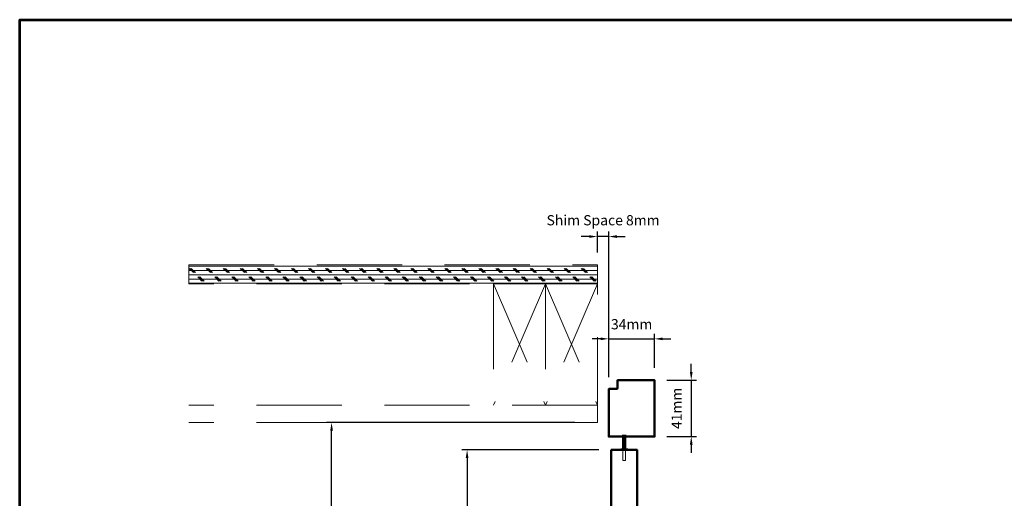
# Model space of a CAD drawing. Extents: x 3580 to 18535, y 9759 to 11775.
# Drawn here: x 7098 to 7820, y 10887 to 11238 of the extents above; entities that cross this region are included whole.
import ezdxf

# ---------------------------------------------------------------- set-up
doc = ezdxf.new("R2010")
doc.units = 0
doc.header["$LTSCALE"] = 250
doc.header["$MEASUREMENT"] = 0
doc.header["$PDMODE"] = 3
doc.header["$PDSIZE"] = -2
doc.linetypes.add('HIDDEN', pattern=[0.375, 0.25, -0.125])
doc.layers.get('0').update_dxf_attribs({"color": 5, "linetype": 'CONTINUOUS', "lineweight": 20})
doc.layers.get('DEFPOINTS').update_dxf_attribs({"color": 2, "linetype": 'CONTINUOUS'})
for name, color, linetype, lineweight in [('2', 2, 'CONTINUOUS', 25), ('9', 7, 'CONTINUOUS', 5), ('Visible (ANSI)', 7, 'CONTINUOUS', 50)]:
    doc.layers.add(name, color=color, linetype=linetype, lineweight=lineweight)
doc.styles.add('ROMANS', font='romans')
doc.dimstyles.new('LWDEC', dxfattribs={"dimscale": 3, "dimtxt": 2.5, "dimasz": 2, "dimexe": 1.25, "dimexo": 3, "dimgap": 2, "dimtad": 1, "dimtoh": 1, "dimdec": 0, "dimzin": 11, "dimdsep": 46, "dimtxsty": 'ROMANS', "dimcen": 0, "dimdle": 1.5, "dimazin": 0, "dimtfac": 1, "dimtdec": 0, "dimtix": 1, "dimtmove": 0, "dimatfit": 3, "dimfxl": 0, "dimtzin": 0, "dimarcsym": 0})

# ---------------------------------------------------------------- blocks, each defined once
blk = doc.blocks.new('*D1716')
at = {"layer": '2', "color": 0, "lineweight": -2}
for p, q in [((7522.87, 10922.7), (7422.42, 10922.7)), ((7426.17, 10916.7), (7426.17, 10721.52)), ((7461.74, 10715.52), (7422.42, 10715.52))]:
    blk.add_line(p, q, dxfattribs=at)
at = {"layer": '2', "color": 0}
for points in [[(7425.17, 10916.7), (7427.17, 10916.7), (7426.17, 10922.7)], [(7425.17, 10721.52), (7427.17, 10721.52), (7426.17, 10715.52)]]:
    blk.add_solid(points, dxfattribs=at)
at = {"layer": 'DEFPOINTS', "color": 0}
for p in [(7531.87, 10922.7), (7426.17, 10715.52), (7470.74, 10715.52)]:
    blk.add_point(p, dxfattribs=at)
at = {"layer": '2', "color": 0, "insert": (7416.42, 10819.11), "char_height": 7.5, "attachment_point": 5, "rotation": 90, "style": 'ROMANS'}
blk.add_mtext('207mm', dxfattribs=at)
blk = doc.blocks.new('*D1720')
at = {"layer": '2', "color": 0, "lineweight": -2}
for p, q in [((7590.56, 10979.75), (7590.56, 10985.75)), ((7572.68, 10973.75), (7594.31, 10973.75)), ((7590.56, 10973.75), (7590.56, 10932.48)), ((7572.68, 10932.48), (7594.31, 10932.48)), ((7590.56, 10926.48), (7590.56, 10920.48))]:
    blk.add_line(p, q, dxfattribs=at)
at = {"layer": '2', "color": 0}
for points in [[(7589.56, 10979.75), (7591.56, 10979.75), (7590.56, 10973.75)], [(7589.56, 10926.48), (7591.56, 10926.48), (7590.56, 10932.48)]]:
    blk.add_solid(points, dxfattribs=at)
at = {"layer": 'DEFPOINTS', "color": 0}
for p in [(7563.68, 10973.75), (7563.68, 10932.48), (7590.56, 10932.48)]:
    blk.add_point(p, dxfattribs=at)
at = {"layer": '2', "color": 0, "insert": (7580.81, 10953.11), "char_height": 7.5, "attachment_point": 5, "rotation": 90, "style": 'ROMANS'}
blk.add_mtext('41mm', dxfattribs=at)
blk = doc.blocks.new('*D1722')
at = {"layer": '2', "color": 0, "lineweight": -2}
for p, q in [((7524.02, 11004.1), (7518.02, 11004.1)), ((7530.02, 10975.99), (7530.02, 11007.85)), ((7530.02, 11004.1), (7563.68, 11004.1)), ((7563.68, 10982.75), (7563.68, 11007.85)), ((7569.68, 11004.1), (7575.68, 11004.1))]:
    blk.add_line(p, q, dxfattribs=at)
at = {"layer": '2', "color": 0}
for points in [[(7524.02, 11005.1), (7524.02, 11003.1), (7530.02, 11004.1)], [(7569.68, 11005.1), (7569.68, 11003.1), (7563.68, 11004.1)]]:
    blk.add_solid(points, dxfattribs=at)
at = {"layer": 'DEFPOINTS', "color": 0}
for p in [(7563.68, 11004.1), (7563.68, 10973.75), (7530.02, 10966.99)]:
    blk.add_point(p, dxfattribs=at)
at = {"layer": '2', "color": 0, "insert": (7546.85, 11013.85), "char_height": 7.5, "attachment_point": 5, "style": 'ROMANS'}
blk.add_mtext('34mm', dxfattribs=at)
blk = doc.blocks.new('*D1723')
at = {"layer": '2', "color": 0, "lineweight": -2}
for p, q in [((7515.77, 11079.13), (7509.77, 11079.13)), ((7521.77, 11067.37), (7521.77, 11082.88)), ((7530.02, 11079.13), (7521.77, 11079.13)), ((7530.02, 10975.99), (7530.02, 11082.88)), ((7536.02, 11079.13), (7542.02, 11079.13))]:
    blk.add_line(p, q, dxfattribs=at)
at = {"layer": '2', "color": 0}
for points in [[(7515.77, 11080.13), (7515.77, 11078.13), (7521.77, 11079.13)], [(7536.02, 11080.13), (7536.02, 11078.13), (7530.02, 11079.13)]]:
    blk.add_solid(points, dxfattribs=at)
at = {"layer": 'DEFPOINTS', "color": 0}
for p in [(7521.77, 11079.13), (7521.77, 11058.37), (7530.02, 10966.99)]:
    blk.add_point(p, dxfattribs=at)
at = {"layer": '2', "color": 0, "insert": (7525.9, 11090.13), "char_height": 7.5, "attachment_point": 5, "style": 'ROMANS'}
blk.add_mtext('Shim Space 8mm', dxfattribs=at)
blk = doc.blocks.new('*D1726')
at = {"layer": '2', "color": 0, "lineweight": -2}
for p, q in [((7505.27, 10942.77), (7323.07, 10942.77)), ((7326.82, 10605.7), (7326.82, 10936.77)), ((7505.27, 10599.7), (7323.07, 10599.7))]:
    blk.add_line(p, q, dxfattribs=at)
at = {"layer": '2', "color": 0}
for points in [[(7325.82, 10936.77), (7327.82, 10936.77), (7326.82, 10942.77)], [(7325.82, 10605.7), (7327.82, 10605.7), (7326.82, 10599.7)]]:
    blk.add_solid(points, dxfattribs=at)
at = {"layer": 'DEFPOINTS', "color": 0}
for p in [(7326.82, 10942.77), (7514.27, 10942.77), (7514.27, 10599.7)]:
    blk.add_point(p, dxfattribs=at)
at = {"layer": '2', "color": 0, "insert": (7317.07, 10771.24), "char_height": 7.5, "attachment_point": 5, "rotation": 90, "style": 'ROMANS'}
blk.add_mtext('Pocket Width 343mm', dxfattribs=at)

msp = doc.modelspace()

# ---------------------------------------------------------------- hatches: boundary and pattern name
at = {"linetype": 'HIDDEN'}
h = msp.add_hatch(dxfattribs=at)
h.set_pattern_fill('CORK', color=256, scale=25, angle=180, style=0)
h.set_pattern_definition([(180, (-16218.252, 1197.9765), (-4e-16, -3.125), []), (315, (-16219.8145, 1199.539), (6.25, 6.25), [4.4194174, -4.4194174]), (315, (-16220.596, 1199.539), (6.25, 6.25), [4.4194174, -4.4194174]), (315, (-16221.377, 1199.539), (6.25, 6.25), [4.4194174, -4.4194174])])
h.paths.add_polyline_path([(7222.23, 11058.37), (7521.77, 11058.37), (7521.77, 11044.37), (7222.23, 11044.37)])

# ---------------------------------------------------------------- linework, layer by layer
for p, q in [((7483.67, 11044.37), (7445.57, 11044.37)), ((7445.57, 11044.37), (7445.57, 10955.47)), ((7445.57, 11044.37), (7483.67, 10955.47)), ((7483.67, 11044.37), (7445.57, 10955.47)), ((7521.77, 11044.37), (7483.67, 11044.37)), ((7483.67, 11044.37), (7483.67, 10955.47)), ((7483.67, 11044.37), (7521.77, 10955.47)), ((7521.77, 11044.37), (7483.67, 10955.47)), ((7521.77, 10942.77), (7521.77, 11044.37)), ((7521.77, 10955.47), (7222.23, 10955.47)), ((7521.77, 10942.77), (7222.23, 10942.77))]:
    msp.add_line(p, q, dxfattribs=at)
for p, q in [((7540.12, 10933.81), (7540.12, 10923.46)), ((7540.38, 10933.81), (7540.38, 10923.46)), ((7540.64, 10933.81), (7540.64, 10923.46)), ((7540.89, 10933.81), (7540.89, 10923.46)), ((7541.15, 10933.81), (7541.15, 10923.46)), ((7541.4, 10933.81), (7541.4, 10923.46)), ((7541.65, 10933.81), (7541.65, 10923.46)), ((7541.91, 10933.81), (7541.91, 10923.46)), ((7542.16, 10933.81), (7542.16, 10923.46)), ((7542.42, 10933.81), (7542.42, 10923.46)), ((7542.67, 10933.81), (7542.67, 10923.46)), ((7538.86, 10923.46), (7538.86, 10922.7)), ((7540.41, 10922.7), (7540.41, 10914.78)), ((7542.39, 10914.78), (7542.39, 10922.7)), ((7543.94, 10923.46), (7543.94, 10922.7)), ((7540.41, 10914.78), (7542.39, 10914.78))]:
    msp.add_line(p, q)
for points in [[(7521.77, 11044.37), (7222.23, 11044.37), (7222.23, 11058.37), (7521.77, 11058.37)], [(7222.23, 11058.37), (7521.77, 11058.37), (7521.77, 11044.37), (7222.23, 11044.37)]]:
    msp.add_lwpolyline(points, close=True, dxfattribs=at)
msp.add_lwpolyline([(7538.86, 10923.46), (7543.94, 10923.46)])
at = {"layer": '9', "lineweight": 53}
msp.add_lwpolyline([(7098.11, 9758.55), (7098.11, 11238.2), (9015.59, 11238.2), (9015.59, 9758.55)], close=True, dxfattribs=at)
at = {"layer": 'Visible (ANSI)'}
for points in [[(7536.63, 10973.75), (7563.68, 10973.75), (7563.68, 10932.48), (7530.02, 10932.48), (7530.02, 10967.15, -0.414214), (7530.28, 10967.4), (7536.12, 10967.4, 0.414214), (7536.37, 10967.66), (7536.37, 10973.5, -0.414214), (7536.63, 10973.75)], [(7531.87, 10715.52), (7550.92, 10715.52), (7550.92, 10922.45, 0.414214), (7550.67, 10922.7), (7532.12, 10922.7, 0.414213), (7531.87, 10922.45), (7531.87, 10715.52)]]:
    msp.add_lwpolyline(points, format="xyb", dxfattribs=at)

# ---------------------------------------------------------------- dimensions: what is measured, and where the dimension line sits
at = {"layer": '2'}
for base, p1, p2, angle, text, picture, middle in [((7521.77, 11079.13), (7530.02, 10966.99), (7521.77, 11058.37), 180, 'Shim Space <>', '*D1723', (7525.9, 11090.13)), ((7326.82, 10942.77), (7514.27, 10599.7), (7514.27, 10942.77), 90, 'Pocket Width <>', '*D1726', (7317.07, 10771.24))]:
    dim = msp.add_linear_dim(base=base, p1=p1, p2=p2, angle=angle, text=text, dimstyle='LWDEC', override={"dimpost": 'mm', "dimarcsym": 1}, dxfattribs=at)
    dim.commit()
    dim.dimension.update_dxf_attribs({"geometry": picture, "text_midpoint": middle})
for base, p1, p2, angle, picture, middle in [((7563.68, 11004.1), (7530.02, 10966.99), (7563.68, 10973.75), 180, '*D1722', (7546.85, 11013.85)), ((7590.56, 10932.48), (7563.68, 10973.75), (7563.68, 10932.48), 90, '*D1720', (7580.81, 10953.11)), ((7426.17, 10715.52), (7531.87, 10922.7), (7470.74, 10715.52), 90, '*D1716', (7416.42, 10819.11))]:
    dim = msp.add_linear_dim(base=base, p1=p1, p2=p2, angle=angle, dimstyle='LWDEC', override={"dimpost": 'mm', "dimarcsym": 1}, dxfattribs=at)
    dim.commit()
    dim.dimension.update_dxf_attribs({"geometry": picture, "text_midpoint": middle})

doc.saveas('drawing.dxf')
